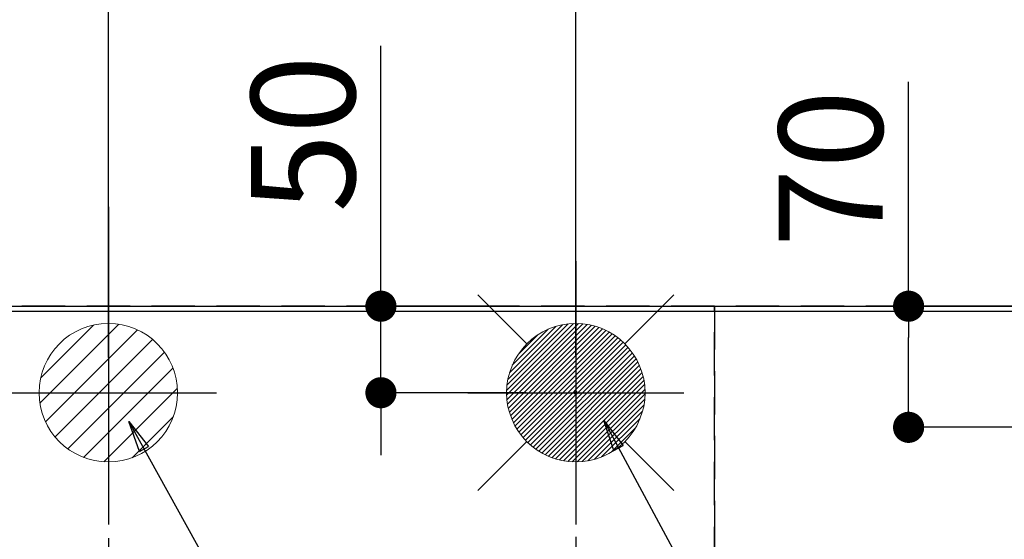
# Model space of a CAD drawing. Extents: x 0 to 26473, y -25 to 8845.
# Drawn here: x 16183 to 16751, y 7233 to 7533 of the extents above; entities that cross this region are included whole.
import ezdxf

# ---------------------------------------------------------------- set-up
doc = ezdxf.new("R2010")
doc.units = 0
doc.header["$LTSCALE"] = 50
doc.header["$MEASUREMENT"] = 0
doc.linetypes.add('CENTER', pattern=[2, 1.25, -0.25, 0.25, -0.25])
doc.linetypes.add('DASHED', pattern=[0.75, 0.5, -0.25])
doc.layers.get('0').update_dxf_attribs({"linetype": 'CONTINUOUS'})
doc.layers.get('DEFPOINTS').update_dxf_attribs({"color": 146, "linetype": 'CONTINUOUS'})
for name, color, linetype in [('111-壁仕上', 3, 'CONTINUOUS'), ('126-甲板', 2, 'CONTINUOUS'), ('160-文字', 254, 'CONTINUOUS'), ('166-寸法B', 11, 'CONTINUOUS')]:
    doc.layers.add(name, color=color, linetype=linetype)
doc.styles.add('KH001', font='txt')
doc.dimstyles.new('KH1xx015', dxfattribs={"dimscale": 10, "dimtxt": 3.8, "dimasz": 0.8, "dimexe": 0.3, "dimexo": 1.2, "dimgap": 0.5, "dimtad": 3, "dimdec": 1, "dimdsep": 46, "dimlunit": 6, "dimtxsty": 'KH001', "dimblk": 'DOT', "dimcen": 1, "dimdle": 1, "dimclrd": 256, "dimclre": 256, "dimclrt": 256, "dimadec": 0, "dimazin": 0, "dimtfac": 1, "dimtdec": 1, "dimtix": 1, "dimtmove": 2, "dimatfit": 3, "dimldrblk": 'CLOSEDBLANK', "dimfxl": 1, "dimtolj": 1, "dimtzin": 0, "dimlwd": -1, "dimlwe": -1, "dimarcsym": 0})
doc.dimstyles.new('KH1xx030', dxfattribs={"dimscale": 30, "dimtxt": 2, "dimasz": 0.6, "dimexe": 0.3, "dimexo": 1.2, "dimgap": 0.5, "dimtad": 3, "dimdec": 1, "dimdsep": 46, "dimlunit": 6, "dimtxsty": 'KH001', "dimblk": 'DOT', "dimcen": 1, "dimdle": 1, "dimclrd": 256, "dimclre": 256, "dimclrt": 256, "dimadec": 0, "dimazin": 0, "dimtfac": 1, "dimtdec": 1, "dimtix": 1, "dimtmove": 2, "dimatfit": 3, "dimldrblk": 'CLOSEDBLANK', "dimfxl": 1, "dimtolj": 1, "dimtzin": 0, "dimlwd": -1, "dimlwe": -1, "dimarcsym": 0})

# ---------------------------------------------------------------- blocks, each defined once
blk = doc.blocks.new('_Dot')
at = {"color": 0, "linetype": 'ByBlock', "lineweight": -2}
blk.add_line((-0.5, 0), (-1, 0), dxfattribs=at)
at = {"color": 0, "linetype": 'ByBlock', "const_width": 0.5}
blk.add_lwpolyline([(-0.25, 0, 1), (0.25, 0, 1)], format="xyb", close=True, dxfattribs=at)
blk = doc.blocks.new('*D58')
at = {"layer": '166-寸法B', "transparency": 16777216}
for p, q in [((15383.93, 7403.42), (15383.93, 7851.91)), ((16943.94, 7403.42), (16943.94, 7851.91)), ((16925.94, 7842.91), (15401.93, 7842.91))]:
    blk.add_line(p, q, dxfattribs=at)
at = {"layer": 'DEFPOINTS', "color": 0, "transparency": 16777216}
for p in [(15383.93, 7842.91), (15383.93, 7367.42), (16943.94, 7367.42)]:
    blk.add_point(p, dxfattribs=at)
at = {"layer": '166-寸法B', "transparency": 16777216, "xscale": 18, "yscale": 18, "zscale": 18, "rotation": 180}
blk.add_blockref('_Dot', (15383.93, 7842.91), dxfattribs=at)
at = {"layer": '166-寸法B', "transparency": 16777216, "xscale": 18, "yscale": 18, "zscale": 18}
blk.add_blockref('_Dot', (16943.94, 7842.91), dxfattribs=at)
at = {"layer": '166-寸法B', "transparency": 16777216, "insert": (16163.94, 7891.72), "char_height": 60, "attachment_point": 5, "style": 'KH001'}
blk.add_mtext('\\A1;1,560', dxfattribs=at)
blk = doc.blocks.new('_ClosedBlank')
at = {"color": 0, "linetype": 'ByBlock', "lineweight": -2}
for p, q in [((-1, 0.167), (0, 0)), ((-1, 0.167), (-1, -0.167)), ((0, 0), (-1, -0.167))]:
    blk.add_line(p, q, dxfattribs=at)
blk = doc.blocks.new('*D59')
at = {"layer": '166-寸法B', "transparency": 16777216}
for p, q in [((15383.93, 7403.42), (15383.93, 7986.91)), ((17163.93, 7403.42), (17163.93, 7986.91)), ((17145.93, 7977.91), (15401.93, 7977.91))]:
    blk.add_line(p, q, dxfattribs=at)
at = {"layer": 'DEFPOINTS', "color": 0, "transparency": 16777216}
for p in [(15383.93, 7977.91), (15383.93, 7367.42), (17163.93, 7367.42)]:
    blk.add_point(p, dxfattribs=at)
at = {"layer": '166-寸法B', "transparency": 16777216, "xscale": 18, "yscale": 18, "zscale": 18, "rotation": 180}
blk.add_blockref('_Dot', (15383.93, 7977.91), dxfattribs=at)
at = {"layer": '166-寸法B', "transparency": 16777216, "xscale": 18, "yscale": 18, "zscale": 18}
blk.add_blockref('_Dot', (17163.93, 7977.91), dxfattribs=at)
at = {"layer": '166-寸法B', "transparency": 16777216, "insert": (16273.93, 8026.72), "char_height": 60, "attachment_point": 5, "style": 'KH001'}
blk.add_mtext('\\A1;1,780', dxfattribs=at)
blk = doc.blocks.new('*D63')
at = {"layer": '166-寸法B', "transparency": 16777216}
for p, q in [((15383.93, 7403.42), (15383.93, 7716.91)), ((16503.93, 7338.42), (16503.93, 7716.91)), ((15401.93, 7707.91), (16485.93, 7707.91))]:
    blk.add_line(p, q, dxfattribs=at)
at = {"layer": 'DEFPOINTS', "color": 0, "transparency": 16777216}
for p in [(16503.93, 7707.91), (15383.93, 7367.42), (16503.93, 7302.42)]:
    blk.add_point(p, dxfattribs=at)
at = {"layer": '166-寸法B', "transparency": 16777216, "xscale": 18, "yscale": 18, "zscale": 18, "rotation": 180}
blk.add_blockref('_Dot', (15383.93, 7707.91), dxfattribs=at)
at = {"layer": '166-寸法B', "transparency": 16777216, "xscale": 18, "yscale": 18, "zscale": 18}
blk.add_blockref('_Dot', (16503.93, 7707.91), dxfattribs=at)
at = {"layer": '166-寸法B', "transparency": 16777216, "insert": (15943.93, 7756.72), "char_height": 60, "attachment_point": 5, "style": 'KH001'}
blk.add_mtext('\\A1;1,120', dxfattribs=at)
blk = doc.blocks.new('*D65')
at = {"layer": '166-寸法B', "transparency": 16777216}
for p, q in [((15383.93, 7403.42), (15383.93, 7581.91)), ((16233.93, 7337.76), (16233.93, 7581.91)), ((15401.93, 7572.91), (16215.93, 7572.91))]:
    blk.add_line(p, q, dxfattribs=at)
at = {"layer": 'DEFPOINTS', "color": 0, "transparency": 16777216}
for p in [(16233.93, 7572.91), (15383.93, 7367.42), (16233.93, 7301.76)]:
    blk.add_point(p, dxfattribs=at)
at = {"layer": '166-寸法B', "transparency": 16777216, "xscale": 18, "yscale": 18, "zscale": 18, "rotation": 180}
blk.add_blockref('_Dot', (15383.93, 7572.91), dxfattribs=at)
at = {"layer": '166-寸法B', "transparency": 16777216, "xscale": 18, "yscale": 18, "zscale": 18}
blk.add_blockref('_Dot', (16233.93, 7572.91), dxfattribs=at)
at = {"layer": '166-寸法B', "transparency": 16777216, "insert": (15808.93, 7617.91), "char_height": 60, "attachment_point": 5, "style": 'KH001'}
blk.add_mtext('\\A1;850', dxfattribs=at)
blk = doc.blocks.new('*D70')
at = {"layer": '166-寸法B', "transparency": 16777216}
for p, q in [((16391.36, 7367.42), (16391.36, 7517.8)), ((16391.36, 7385.42), (16391.36, 7403.42)), ((16467.93, 7367.42), (16382.36, 7367.42)), ((16391.36, 7317.42), (16391.36, 7367.42)), ((16475.33, 7317.42), (16382.36, 7317.42)), ((16391.36, 7299.42), (16391.36, 7281.42))]:
    blk.add_line(p, q, dxfattribs=at)
at = {"layer": 'DEFPOINTS', "color": 0, "transparency": 16777216}
for p in [(16391.36, 7367.42), (16503.93, 7367.42), (16511.33, 7317.42)]:
    blk.add_point(p, dxfattribs=at)
at = {"layer": '166-寸法B', "transparency": 16777216, "xscale": 18, "yscale": 18, "zscale": 18}
for p, rotation in [((16391.36, 7367.42), 270), ((16391.36, 7317.42), 90)]:
    blk.add_blockref('_Dot', p, dxfattribs=dict(at, rotation=rotation))
at = {"layer": '166-寸法B', "transparency": 16777216, "insert": (16346.36, 7467.01), "char_height": 60, "attachment_point": 5, "rotation": 90, "style": 'KH001'}
blk.add_mtext('\\A1;50', dxfattribs=at)
blk = doc.blocks.new('*D72')
at = {"layer": 'DEFPOINTS', "transparency": 16777216}
for p, q in [((16503.93, 7234.09), (16503.93, 7068.78)), ((16583.93, 7234.09), (16583.93, 7068.78)), ((16511.93, 7071.78), (16575.93, 7071.78))]:
    blk.add_line(p, q, dxfattribs=at)
at = {"layer": 'DEFPOINTS', "color": 0, "transparency": 16777216}
for p in [(16503.93, 7246.09), (16583.93, 7246.09), (16583.93, 7071.78)]:
    blk.add_point(p, dxfattribs=at)
at = {"layer": 'DEFPOINTS', "transparency": 16777216, "xscale": 8, "yscale": 8, "zscale": 8, "rotation": 180}
blk.add_blockref('_Dot', (16503.93, 7071.78), dxfattribs=at)
at = {"layer": 'DEFPOINTS', "transparency": 16777216, "xscale": 8, "yscale": 8, "zscale": 8}
blk.add_blockref('_Dot', (16583.93, 7071.78), dxfattribs=at)
at = {"layer": 'DEFPOINTS', "transparency": 16777216, "insert": (16543.93, 7095.78), "char_height": 38, "attachment_point": 5, "style": 'KH001'}
blk.add_mtext('\\A1;80', dxfattribs=at)
blk = doc.blocks.new('*D73')
at = {"layer": 'DEFPOINTS', "transparency": 16777216}
for p, q in [((16233.93, 7233.43), (16233.93, 6988.01)), ((16583.93, 7233.43), (16583.93, 6988.01)), ((16241.93, 6991.01), (16575.93, 6991.01))]:
    blk.add_line(p, q, dxfattribs=at)
at = {"layer": 'DEFPOINTS', "color": 0, "transparency": 16777216}
for p in [(16233.93, 7245.43), (16583.93, 7245.43), (16583.93, 6991.01)]:
    blk.add_point(p, dxfattribs=at)
at = {"layer": 'DEFPOINTS', "transparency": 16777216, "xscale": 8, "yscale": 8, "zscale": 8, "rotation": 180}
blk.add_blockref('_Dot', (16233.93, 6991.01), dxfattribs=at)
at = {"layer": 'DEFPOINTS', "transparency": 16777216, "xscale": 8, "yscale": 8, "zscale": 8}
blk.add_blockref('_Dot', (16583.93, 6991.01), dxfattribs=at)
at = {"layer": 'DEFPOINTS', "transparency": 16777216, "insert": (16408.93, 7015.01), "char_height": 38, "attachment_point": 5, "style": 'KH001'}
blk.add_mtext('\\A1;350', dxfattribs=at)
blk = doc.blocks.new('給湯')
at = {"layer": '160-文字', "color": 4, "linetype": 'Continuous', "lineweight": 20}
for p, q in [((-56.57, 56.57), (-28.28, 28.28)), ((28.28, 28.28), (56.57, 56.57)), ((-39.98, 1.34), (-1.34, 39.98)), ((-39.97, -1.48), (1.48, 39.97)), ((-39.79, -4.12), (4.12, 39.79)), ((-39.76, 4.39), (-4.39, 39.76)), ((-39.45, -6.61), (6.61, 39.45)), ((-39.25, 7.73), (-7.73, 39.25)), ((-38.98, -8.97), (8.97, 38.98)), ((-38.4, -11.22), (11.22, 38.4)), ((-38.31, 11.49), (-11.49, 38.31)), ((-37.71, -13.35), (13.35, 37.7)), ((-36.92, -15.4), (15.4, 36.92)), ((-36.68, 15.96), (-15.96, 36.68)), ((-36.04, -17.35), (17.35, 36.04)), ((-35.08, -19.22), (19.22, 35.08)), ((-34.04, -21), (21, 34.04)), ((-33.29, 22.17), (-22.17, 33.29)), ((-32.93, -22.72), (22.72, 32.92)), ((-31.73, -24.35), (24.35, 31.73)), ((-30.47, -25.92), (25.92, 30.47)), ((-29.13, -27.41), (27.41, 29.13)), ((-27.73, -28.83), (28.83, 27.73)), ((-26.25, -30.18), (30.18, 26.25)), ((-24.7, -31.46), (31.46, 24.7)), ((-23.08, -32.67), (32.67, 23.08)), ((-21.39, -33.8), (33.8, 21.39)), ((-19.61, -34.86), (34.86, 19.61)), ((-17.76, -35.84), (35.84, 17.76)), ((-15.83, -36.73), (36.73, 15.83)), ((-13.81, -37.54), (37.54, 13.81)), ((-11.69, -38.25), (38.25, 11.69)), ((-9.47, -38.86), (38.86, 9.47)), ((-7.14, -39.36), (39.36, 7.14)), ((-4.68, -39.73), (39.72, 4.68)), ((-2.07, -39.95), (39.95, 2.07)), ((0.77, 0.77), (-0.77, -0.77)), ((-0.77, 0.77), (0.77, -0.77)), ((0.71, -39.99), (39.99, -0.71)), ((3.7, -39.83), (39.83, -3.7)), ((6.97, -39.39), (39.39, -6.97)), ((10.62, -38.56), (38.56, -10.62)), ((14.89, -37.12), (37.12, -14.89)), ((20.49, -34.35), (34.35, -20.49)), ((-56.57, -56.57), (-28.28, -28.28)), ((28.28, -28.28), (56.57, -56.57))]:
    blk.add_line(p, q, dxfattribs=at)
blk.add_circle((0, 0), 40, dxfattribs=at)
blk = doc.blocks.new('排水')
at = {"layer": '160-文字', "linetype": 'Continuous', "lineweight": 20}
h = blk.add_hatch(dxfattribs=at)
h.set_pattern_fill('ANSI31', color=4, scale=80, style=0)
h.set_pattern_definition([(45, (-328326.697, -8772.747), (-7.0710678, 7.0710678), [])])
edge = h.paths.add_edge_path()
edge.add_arc((0, 0), 40, 0, 360)
at = {"layer": '160-文字', "color": 4, "linetype": 'Continuous', "lineweight": 20}
blk.add_circle((0, 0), 40, dxfattribs=at)
blk = doc.blocks.new('*D94')
at = {"layer": '166-寸法B', "transparency": 16777216}
for p, q in [((15386.93, 8013.91), (15386.93, 8148.22)), ((17355.93, 7403.42), (17355.93, 8148.22)), ((15404.93, 8139.22), (17337.93, 8139.22))]:
    blk.add_line(p, q, dxfattribs=at)
at = {"layer": 'DEFPOINTS', "color": 0, "transparency": 16777216}
for p in [(17355.93, 8139.22), (15386.93, 7977.91), (17355.93, 7367.42)]:
    blk.add_point(p, dxfattribs=at)
at = {"layer": '166-寸法B', "transparency": 16777216, "xscale": 18, "yscale": 18, "zscale": 18, "rotation": 180}
blk.add_blockref('_Dot', (15386.93, 8139.22), dxfattribs=at)
at = {"layer": '166-寸法B', "transparency": 16777216, "xscale": 18, "yscale": 18, "zscale": 18}
blk.add_blockref('_Dot', (17355.93, 8139.22), dxfattribs=at)
at = {"layer": '166-寸法B', "transparency": 16777216, "insert": (16371.43, 8189.53), "char_height": 60, "attachment_point": 5, "style": 'KH001'}
blk.add_mtext('\\A1;1,969〈ﾜｰｸﾄｯﾌﾟ寸法〉', dxfattribs=at)
blk = doc.blocks.new('*D96')
at = {"layer": '166-寸法B', "transparency": 16777216}
for p, q in [((15383.93, 7403.42), (15383.93, 8283.22)), ((17355.93, 7403.42), (17355.93, 8283.22)), ((17337.93, 8274.22), (15401.93, 8274.22))]:
    blk.add_line(p, q, dxfattribs=at)
at = {"layer": 'DEFPOINTS', "color": 0, "transparency": 16777216}
for p in [(15383.93, 8274.22), (15383.93, 7367.42), (17355.93, 7367.42)]:
    blk.add_point(p, dxfattribs=at)
at = {"layer": '166-寸法B', "transparency": 16777216, "xscale": 18, "yscale": 18, "zscale": 18, "rotation": 180}
blk.add_blockref('_Dot', (15383.93, 8274.22), dxfattribs=at)
at = {"layer": '166-寸法B', "transparency": 16777216, "xscale": 18, "yscale": 18, "zscale": 18}
blk.add_blockref('_Dot', (17355.93, 8274.22), dxfattribs=at)
at = {"layer": '166-寸法B', "transparency": 16777216, "insert": (16369.93, 8323.03), "char_height": 60, "attachment_point": 5, "style": 'KH001'}
blk.add_mtext('\\A1;1,972', dxfattribs=at)
blk = doc.blocks.new('*D107')
at = {"layer": '166-寸法B', "transparency": 16777216}
for p, q in [((16696.13, 7367.42), (16696.13, 7497)), ((16773.75, 7367.42), (16687.13, 7367.42)), ((16696.13, 7315.42), (16696.13, 7349.42)), ((16764.65, 7297.42), (16687.13, 7297.42))]:
    blk.add_line(p, q, dxfattribs=at)
at = {"layer": 'DEFPOINTS', "color": 0, "transparency": 16777216}
for p in [(16696.13, 7367.42), (16809.75, 7367.42), (16800.65, 7297.42)]:
    blk.add_point(p, dxfattribs=at)
at = {"layer": '166-寸法B', "transparency": 16777216, "xscale": 18, "yscale": 18, "zscale": 18}
for p, rotation in [((16696.13, 7367.42), 90), ((16696.13, 7297.42), 270)]:
    blk.add_blockref('_Dot', p, dxfattribs=dict(at, rotation=rotation))
at = {"layer": '166-寸法B', "transparency": 16777216, "insert": (16651.13, 7446.96), "char_height": 60, "attachment_point": 5, "rotation": 90, "style": 'KH001'}
blk.add_mtext('\\A1;70', dxfattribs=at)

msp = doc.modelspace()

# ---------------------------------------------------------------- linework, layer by layer
at = {"layer": '111-壁仕上', "ltscale": 2}
msp.add_line((15383.93, 7367.42), (17861.89, 7367.42), dxfattribs=at)
at = {"layer": '126-甲板'}
msp.add_lwpolyline([(16033.93, 6717.42), (17355.93, 6717.42), (17355.93, 7364.42), (15386.93, 7364.42), (15386.93, 5545.42), (15386.93, 5545.42)], dxfattribs=at)
at = {"layer": '166-寸法B', "linetype": 'CENTER'}
msp.add_line((16233.93, 7424.75), (16233.93, 7246.09), dxfattribs=at)
at = {"layer": 'DEFPOINTS'}
for p, q in [((16233.93, 7393.49), (16233.93, 7241.35)), ((16503.93, 7393.49), (16503.93, 7241.35)), ((16171.52, 7317.42), (16296.34, 7317.42)), ((16441.52, 7317.42), (16566.35, 7317.42))]:
    msp.add_line(p, q, dxfattribs=at)
at = {"layer": 'DEFPOINTS', "linetype": 'DASHED'}
for points in [[(16133.93, 6727.42), (16583.93, 6727.42), (16583.93, 7367.42), (16133.93, 7367.42)], [(16583.93, 6727.42), (17333.93, 6727.42), (17333.93, 7367.42), (16583.93, 7367.42)]]:
    msp.add_lwpolyline(points, close=True, dxfattribs=at)

# ---------------------------------------------------------------- block references
at = {"layer": '160-文字'}
for name, p in [('給湯', (16503.93, 7317.42)), ('排水', (16233.93, 7317.42))]:
    msp.add_blockref(name, p, dxfattribs=at)

# ---------------------------------------------------------------- dimensions: what is measured, and where the dimension line sits
at = {"layer": '166-寸法B'}
for base, p1, p2, picture, middle in [((15383.93, 8274.22), (17355.93, 7367.42), (15383.93, 7367.42), '*D96', (16369.93, 8323.03)), ((15383.93, 7977.91), (17163.93, 7367.42), (15383.93, 7367.42), '*D59', (16273.93, 8026.72)), ((15383.93, 7842.91), (16943.94, 7367.42), (15383.93, 7367.42), '*D58', (16163.94, 7891.72)), ((16503.93, 7707.91), (15383.93, 7367.42), (16503.93, 7302.42), '*D63', (15943.93, 7756.72)), ((16233.93, 7572.91), (15383.93, 7367.42), (16233.93, 7301.76), '*D65', (15808.93, 7617.91))]:
    dim = msp.add_linear_dim(base=base, p1=p1, p2=p2, dimstyle='KH1xx030', dxfattribs=at)
    dim.commit()
    dim.dimension.update_dxf_attribs({"geometry": picture, "text_midpoint": middle})
dim = msp.add_linear_dim(base=(17355.93, 8139.22), p1=(15386.93, 7977.91), p2=(17355.93, 7367.42), text='<>〈ﾜｰｸﾄｯﾌﾟ寸法〉', dimstyle='KH1xx030', override={"dimtmove": 1}, dxfattribs=at)
dim.commit()
dim.dimension.update_dxf_attribs({"geometry": '*D94', "text_midpoint": (16371.43, 8189.53)})
for base, p1, p2, picture, middle in [((16391.36, 7367.42), (16511.33, 7317.42), (16503.93, 7367.42), '*D70', (16376.48, 7467.01)), ((16696.13, 7367.42), (16800.65, 7297.42), (16809.75, 7367.42), '*D107', (16741.13, 7446.96))]:
    dim = msp.add_linear_dim(base=base, p1=p1, p2=p2, angle=90, dimstyle='KH1xx030', override={"dimtmove": 1}, dxfattribs=at)
    dim.commit()
    dim.dimension.update_dxf_attribs({"geometry": picture, "text_midpoint": middle, "dimtype": 128})
at = {"layer": 'DEFPOINTS'}
for base, p1, p2, picture, middle in [((16583.93, 6991.01), (16233.93, 7245.43), (16583.93, 7245.43), '*D73', (16408.93, 7015.01)), ((16583.93, 7071.78), (16503.93, 7246.09), (16583.93, 7246.09), '*D72', (16543.93, 7095.78))]:
    dim = msp.add_linear_dim(base=base, p1=p1, p2=p2, dimstyle='KH1xx015', dxfattribs=at)
    dim.commit()
    dim.dimension.update_dxf_attribs({"geometry": picture, "text_midpoint": middle})

# ---------------------------------------------------------------- leaders
at = {"layer": '160-文字', "annotation_type": 0, "has_hookline": 1, "hookline_direction": 0}
for points, text_width in [([(16245.76, 7300.7), (17162.65, 5646.6), (17180.65, 5646.6)], 1240.2), ([(16520.04, 7301.31), (17271.38, 5908.06), (17289.38, 5908.06)], 1630.05)]:
    msp.add_leader(points, dimstyle='KH1xx030', override={"dimgap": 0.5, "dimtad": 1}, dxfattribs=dict(at, text_width=text_width))

doc.saveas('drawing.dxf')
